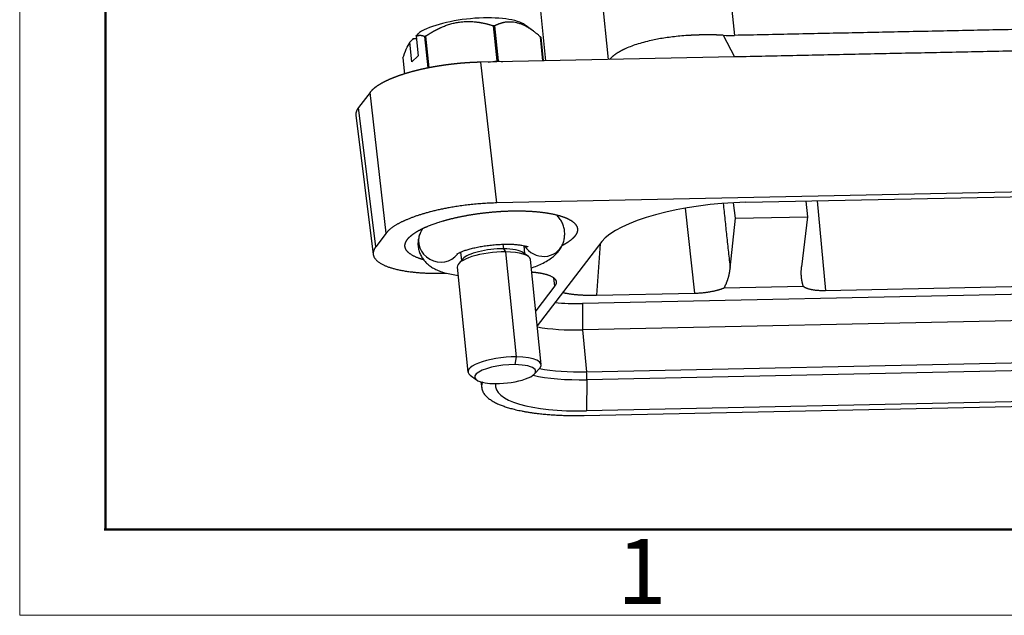
# Model space of a CAD drawing. Units: millimetres. Extents: x 1592 to 2186, y 588 to 1008.
# Drawn here: x 1592 to 1672, y 588 to 637 of the extents above; entities that cross this region are included whole.
import ezdxf

# ---------------------------------------------------------------- set-up
doc = ezdxf.new("R2010")
doc.units = ezdxf.units.MM
doc.header["$LTSCALE"] = 3
doc.layers.get('0').update_dxf_attribs({"linetype": 'CONTINUOUS', "lineweight": 30})
doc.layers.add('Dim', color=3, linetype='CONTINUOUS', lineweight=15)
doc.layers.add('图框', color=7, linetype='CONTINUOUS', lineweight=20)
doc.styles.add('Romans字体', font='romans.shx', dxfattribs={"width": 0.75})

# ---------------------------------------------------------------- blocks, each defined once
blk = doc.blocks.new('A4图框-NEW')
at = {"layer": '图框', "color": 1, "lineweight": 18}
for p, q in [((833.413, 690.535), (833.413, 480.535)), ((833.413, 480.535), (1130.412, 480.535))]:
    blk.add_line(p, q, dxfattribs=at)
at = {"layer": '图框', "lineweight": 50}
for p, q in [((836.913, 484.018), (836.913, 675.021)), ((836.855, 484.035), (1126.929, 484.035))]:
    blk.add_line(p, q, dxfattribs=at)
at = {"layer": '图框', "color": 6, "insert": (857.76, 483.652), "char_height": 2.652, "width": 2.55791, "attachment_point": 1, "style": 'Romans字体'}
blk.add_mtext('1', dxfattribs=at)

msp = doc.modelspace()

# ---------------------------------------------------------------- linework, layer by layer
at = {"color": 7, "linetype": 'Continuous'}
for p, q in [((1645.848, 676.906), (1650.061, 635.638)), ((1639.794, 633.669), (1637.871, 652.499)), ((1634.703, 633.562), (1633.331, 646.996)), ((1633.686, 635.993), (1633.018, 636.486)), ((1630.721, 633.574), (1630.43, 636.428)), ((1630.76, 633.574), (1630.469, 636.427)), ((1630.507, 636.427), (1630.798, 633.574)), ((1623.785, 633.477), (1623.622, 635.081)), ((1623.891, 635.378), (1624.145, 635.377)), ((1624.124, 635.576), (1624.288, 633.972)), ((1625.095, 632.981), (1624.832, 635.553)), ((1624.893, 635.575), (1625.157, 632.991)), ((1634.46, 633.557), (1634.259, 635.525)), ((1634.276, 635.503), (1634.474, 633.557)), ((1649.163, 635.651), (1650.078, 633.884)), ((1623.047, 633.798), (1623.181, 632.49)), ((1624.288, 633.972), (1623.785, 633.477)), ((1650.078, 633.884), (1629.385, 633.45)), ((1630.703, 621.978), (1629.385, 633.45)), ((1629.999, 633.463), (1630.721, 633.574)), ((1630.798, 633.574), (1631.158, 633.488)), ((1639.92, 633.707), (1639.887, 633.67)), ((1620.365, 630.986), (1619.421, 629.751)), ((1621.683, 619.513), (1620.365, 630.986)), ((1620.838, 618.408), (1619.421, 629.751)), ((1619.214, 629.127), (1620.631, 617.783)), ((1754.647, 624.575), (1630.703, 621.978)), ((1651.003, 622.033), (1754.464, 624.201)), ((1655.901, 622.135), (1656.021, 620.85)), ((1656.817, 622.156), (1657.481, 614.846)), ((1646.845, 614.624), (1646.093, 621.552)), ((1650.144, 620.726), (1650.003, 621.996)), ((1649.721, 616.648), (1650.144, 620.726)), ((1650.144, 620.726), (1656.021, 620.85)), ((1656.021, 620.85), (1655.544, 616.77)), ((1621.683, 619.513), (1620.838, 618.408)), ((1639.251, 618.821), (1633.995, 611.948)), ((1631.198, 618.612), (1631.236, 618.24)), ((1631.236, 618.24), (1631.401, 617.983)), ((1632.993, 617.82), (1632.924, 618.496)), ((1639.118, 618.648), (1638.835, 614.456)), ((1627.933, 617.418), (1627.59, 617.035)), ((1627.751, 617.969), (1627.82, 617.292)), ((1631.401, 617.983), (1632.274, 609.424)), ((1633.271, 617.615), (1632.857, 617.921)), ((1634.316, 608.802), (1633.442, 617.361)), ((1627.473, 616.752), (1628.347, 608.192)), ((1626.32, 616.247), (1626.591, 616.252)), ((1635.434, 615.224), (1635.355, 615.857)), ((1741.145, 615.947), (1637.684, 613.779)), ((1657.481, 614.846), (1722.362, 616.206)), ((1635.434, 615.224), (1633.869, 613.177)), ((1649.233, 615.053), (1655.682, 615.188)), ((1638.835, 614.456), (1646.845, 614.624)), ((1637.684, 613.779), (1637.689, 611.63)), ((1741.15, 613.798), (1637.689, 611.63)), ((1637.689, 611.63), (1638.017, 608.213)), ((1638.017, 608.213), (1741.478, 610.381)), ((1632.274, 609.424), (1632.166, 608.794)), ((1741.503, 609.734), (1638.042, 607.565)), ((1633.77, 608.039), (1634.199, 608.518)), ((1628.519, 607.938), (1629.036, 607.556)), ((1638.042, 607.565), (1637.997, 605.026)), ((1629.408, 607.388), (1629.472, 606.878)), ((1637.814, 604.652), (1758.562, 607.182)), ((1741.458, 607.194), (1637.997, 605.026))]:
    msp.add_line(p, q, dxfattribs=at)
for centre, major_axis, ratio, start_param, end_param in [((1628.564, 635.601), (-4.725, -0.482), 0.293448, 3.453624, 5.762752), ((1628.661, 634.65), (5.72, 0.584), 0.293448, 1.219591, 1.226714), ((1628.661, 634.65), (5.72, 0.584), 0.293448, 1.212467, 1.219591), ((1628.661, 634.65), (5.72, 0.584), 0.293448, 2.259665, 2.273912), ((1628.661, 634.65), (5.72, 0.584), 0.293448, 0.165269, 0.179517), ((1628.953, 631.797), (-5.72, -0.584), 0.293448, 4.361183, 4.368307), ((1628.953, 631.797), (-5.72, -0.584), 0.293448, 4.35406, 4.361183), ((1648.698, 619.019), (-9.72, -0.992), 0.293448, 4.443186, 6.013982), ((1626.058, 618.82), (1.618, -0.667), 0.944312, 3.127406, 6.045234), ((1630.419, 617.437), (-2.587, -0.264), 0.293448, 4.361183, 5.971151), ((1630.419, 617.437), (-2.587, -0.264), 0.293448, 3.453558, 4.361183), ((1634.45, 619.287), (-1.618, 0.667), 0.944312, 0.926951, 3.143779), ((1630.458, 617.056), (2.984, 0.305), 0.293448, 1.219591, 3.141558), ((1630.458, 617.056), (2.984, 0.305), 0.293448, 6.283151, 7.502776), ((1639.476, 616.123), (-7.561, -0.772), 0.293448, 0.979531, 1.301593), ((1639.671, 614.221), (-8.357, -0.853), 0.293448, 0.795846, 1.301593), ((1631.332, 608.497), (-2.984, -0.305), 0.293448, 4.361183, 6.59515), ((1631.332, 608.497), (-2.984, -0.305), 0.293448, 2.829559, 4.361183), ((1631.38, 608.021), (2.487, 0.254), 0.293448, 1.219591, 4.361183), ((1631.38, 608.021), (2.487, 0.254), 0.293448, 4.361183, 7.502776), ((1640.017, 610.828), (8.435, 0.861), 0.293448, 3.916404, 4.443186), ((1640.078, 610.228), (-8.589, -0.877), 0.293448, 0.697229, 1.301593), ((1637.66, 607.782), (0.031, -1.5), 0.254255, 1.420524, 1.856856), ((1640.302, 608.039), (-9.72, -0.992), 0.293448, 6.213203, 7.584778)]:
    msp.add_ellipse(centre, major_axis=major_axis, ratio=ratio, start_param=start_param, end_param=end_param, dxfattribs=at)
for points, degree, knots in [([(1624.893, 635.575), (1624.908, 635.585), (1624.938, 635.605), (1624.983, 635.635), (1625.028, 635.664), (1625.073, 635.693), (1625.117, 635.721), (1625.162, 635.749), (1625.207, 635.777), (1625.251, 635.804), (1625.296, 635.831), (1625.34, 635.858), (1625.384, 635.884), (1625.428, 635.91), (1625.473, 635.935), (1625.517, 635.96), (1625.561, 635.985), (1625.605, 636.009), (1625.649, 636.033), (1625.693, 636.057), (1625.737, 636.08), (1625.781, 636.103), (1625.824, 636.126), (1625.868, 636.148), (1625.912, 636.169), (1625.956, 636.191), (1626, 636.212), (1626.044, 636.233), (1626.087, 636.253), (1626.131, 636.273), (1626.217, 636.311), (1626.346, 636.366), (1626.517, 636.433), (1626.688, 636.494), (1626.921, 636.568), (1627.217, 636.648), (1627.577, 636.717), (1627.94, 636.761), (1628.241, 636.775), (1628.482, 636.774), (1628.662, 636.768), (1628.843, 636.755), (1628.994, 636.74), (1629.116, 636.725), (1629.207, 636.713), (1629.298, 636.699), (1629.39, 636.684), (1629.482, 636.667), (1629.575, 636.649), (1629.668, 636.63), (1629.761, 636.609), (1629.855, 636.587), (1629.95, 636.564), (1630.045, 636.539), (1630.14, 636.513), (1630.236, 636.486), (1630.333, 636.458), (1630.397, 636.438), (1630.43, 636.428)], 3, [0, 0, 0, 0, 0.009139, 0.018229, 0.027271, 0.036265, 0.045214, 0.054116, 0.062974, 0.071789, 0.08056, 0.089289, 0.097977, 0.106625, 0.115234, 0.123804, 0.132337, 0.140834, 0.149297, 0.157724, 0.16612, 0.174483, 0.182815, 0.191118, 0.199393, 0.207641, 0.215862, 0.224059, 0.232233, 0.240384, 0.248515, 0.280032, 0.31115, 0.341963, 0.372566, 0.435674, 0.49832, 0.560392, 0.62302, 0.653938, 0.685041, 0.71643, 0.7482, 0.764138, 0.78016, 0.796275, 0.812492, 0.82882, 0.845268, 0.861845, 0.878559, 0.895417, 0.912427, 0.929596, 0.946932, 0.96444, 0.982127, 1, 1, 1, 1]), ([(1630.507, 636.427), (1630.517, 636.432), (1630.537, 636.442), (1630.567, 636.457), (1630.596, 636.471), (1630.626, 636.485), (1630.656, 636.499), (1630.685, 636.512), (1630.715, 636.525), (1630.744, 636.537), (1630.774, 636.55), (1630.803, 636.561), (1630.832, 636.573), (1630.862, 636.584), (1630.891, 636.595), (1630.92, 636.606), (1630.95, 636.616), (1630.979, 636.626), (1631.008, 636.635), (1631.037, 636.644), (1631.067, 636.653), (1631.096, 636.661), (1631.125, 636.67), (1631.154, 636.677), (1631.184, 636.685), (1631.213, 636.692), (1631.242, 636.698), (1631.271, 636.705), (1631.301, 636.711), (1631.33, 636.716), (1631.387, 636.727), (1631.473, 636.739), (1631.588, 636.751), (1631.703, 636.756), (1631.859, 636.756), (1632.059, 636.74), (1632.303, 636.695), (1632.548, 636.624), (1632.754, 636.544), (1632.918, 636.468), (1633.041, 636.406), (1633.165, 636.337), (1633.269, 636.275), (1633.352, 636.223), (1633.415, 636.182), (1633.478, 636.14), (1633.541, 636.097), (1633.605, 636.052), (1633.668, 636.006), (1633.733, 635.958), (1633.797, 635.909), (1633.862, 635.858), (1633.927, 635.806), (1633.993, 635.753), (1634.059, 635.698), (1634.125, 635.642), (1634.192, 635.584), (1634.237, 635.545), (1634.259, 635.525)], 3, [0, 0, 0, 0, 0.009139, 0.018229, 0.027271, 0.036265, 0.045214, 0.054116, 0.062974, 0.071789, 0.08056, 0.089289, 0.097977, 0.106625, 0.115234, 0.123804, 0.132337, 0.140834, 0.149297, 0.157724, 0.16612, 0.174483, 0.182815, 0.191118, 0.199393, 0.207641, 0.215862, 0.224059, 0.232233, 0.240384, 0.248515, 0.280032, 0.31115, 0.341963, 0.372566, 0.435674, 0.49832, 0.560392, 0.62302, 0.653938, 0.685041, 0.71643, 0.7482, 0.764138, 0.78016, 0.796275, 0.812492, 0.82882, 0.845268, 0.861845, 0.878559, 0.895417, 0.912427, 0.929596, 0.946932, 0.96444, 0.982127, 1, 1, 1, 1]), ([(1649.163, 635.651), (1649.147, 635.651), (1649.117, 635.653), (1649.071, 635.655), (1649.025, 635.657), (1648.98, 635.659), (1648.934, 635.661), (1648.889, 635.663), (1648.843, 635.664), (1648.798, 635.666), (1648.753, 635.667), (1648.708, 635.669), (1648.664, 635.67), (1648.619, 635.671), (1648.574, 635.673), (1648.53, 635.674), (1648.486, 635.675), (1648.442, 635.676), (1648.398, 635.677), (1648.354, 635.677), (1648.31, 635.678), (1648.266, 635.679), (1648.223, 635.679), (1648.18, 635.68), (1648.136, 635.68), (1648.093, 635.681), (1648.051, 635.681), (1648.008, 635.681), (1647.965, 635.681), (1647.923, 635.681), (1647.88, 635.681), (1647.838, 635.681), (1647.796, 635.681), (1647.754, 635.681), (1647.712, 635.681), (1647.671, 635.68), (1647.629, 635.68), (1647.588, 635.679), (1647.547, 635.679), (1647.506, 635.678), (1647.465, 635.678), (1647.424, 635.677), (1647.384, 635.676), (1647.343, 635.675), (1647.303, 635.674), (1647.263, 635.673), (1647.223, 635.672), (1647.183, 635.671), (1647.143, 635.67), (1647.104, 635.669), (1647.065, 635.668), (1647.025, 635.666), (1646.986, 635.665), (1646.947, 635.664), (1646.909, 635.662), (1646.87, 635.66), (1646.832, 635.659), (1646.794, 635.657), (1646.755, 635.656), (1646.717, 635.654), (1646.68, 635.652), (1646.642, 635.65), (1646.605, 635.648), (1646.567, 635.646), (1646.53, 635.644), (1646.493, 635.642), (1646.456, 635.64), (1646.42, 635.638), (1646.383, 635.636), (1646.347, 635.634), (1646.311, 635.631), (1646.275, 635.629), (1646.239, 635.627), (1646.203, 635.624), (1646.167, 635.622), (1646.132, 635.619), (1645.899, 635.603), (1645.476, 635.566), (1644.882, 635.499), (1644.319, 635.419), (1643.789, 635.328), (1643.233, 635.215), (1642.66, 635.075), (1642.084, 634.905), (1641.564, 634.72), (1641.236, 634.579), (1641.058, 634.494), (1641.008, 634.47), (1640.96, 634.446), (1640.912, 634.421), (1640.864, 634.396), (1640.818, 634.371), (1640.772, 634.346), (1640.727, 634.321), (1640.683, 634.296), (1640.639, 634.27), (1640.597, 634.244), (1640.555, 634.219), (1640.514, 634.193), (1640.474, 634.166), (1640.434, 634.14), (1640.395, 634.114), (1640.357, 634.087), (1640.32, 634.06), (1640.284, 634.033), (1640.249, 634.006), (1640.214, 633.979), (1640.18, 633.952), (1640.147, 633.924), (1640.115, 633.896), (1640.084, 633.869), (1640.053, 633.841), (1640.024, 633.813), (1639.995, 633.785), (1639.967, 633.757), (1639.94, 633.728), (1639.92, 633.707), (1639.909, 633.694), (1639.906, 633.692)], 3, [0, 0, 0, 0, 0.003882, 0.007752, 0.01161, 0.015456, 0.019289, 0.02311, 0.026919, 0.030716, 0.034501, 0.038273, 0.042034, 0.045782, 0.049519, 0.053243, 0.056955, 0.060656, 0.064344, 0.068021, 0.071685, 0.075338, 0.078979, 0.082608, 0.086225, 0.08983, 0.093423, 0.097005, 0.100575, 0.104133, 0.10768, 0.111214, 0.114737, 0.118249, 0.121749, 0.125237, 0.128713, 0.132178, 0.135632, 0.139074, 0.142504, 0.145923, 0.14933, 0.152726, 0.156111, 0.159484, 0.162846, 0.166196, 0.169535, 0.172862, 0.176179, 0.179483, 0.182777, 0.186059, 0.18933, 0.19259, 0.195839, 0.199076, 0.202303, 0.205518, 0.208721, 0.211914, 0.215096, 0.218266, 0.221426, 0.224574, 0.227712, 0.230838, 0.233953, 0.237058, 0.240151, 0.243233, 0.246305, 0.249365, 0.252415, 0.255454, 0.258482, 0.312615, 0.365365, 0.41678, 0.466907, 0.515792, 0.581128, 0.645515, 0.709037, 0.771779, 0.779077, 0.786374, 0.793669, 0.800963, 0.808256, 0.815548, 0.822839, 0.830129, 0.837419, 0.844708, 0.851997, 0.859286, 0.866575, 0.873864, 0.881153, 0.888442, 0.895732, 0.903022, 0.910313, 0.917605, 0.924898, 0.932192, 0.939487, 0.946784, 0.954082, 0.961382, 0.968683, 0.975986, 0.983291, 0.990599, 0.997908, 1, 1, 1, 1]), ([(1623.047, 633.798), (1623.133, 634.049), (1623.224, 634.289), (1623.416, 634.725), (1623.516, 634.919), (1623.622, 635.081)], 3, [0, 0, 0, 0, 0.5, 0.5, 1, 1, 1, 1]), ([(1624.124, 635.576), (1624.128, 635.578), (1624.136, 635.581), (1624.148, 635.587), (1624.16, 635.592), (1624.172, 635.597), (1624.184, 635.601), (1624.196, 635.606), (1624.208, 635.61), (1624.22, 635.614), (1624.232, 635.618), (1624.244, 635.621), (1624.256, 635.624), (1624.268, 635.627), (1624.28, 635.63), (1624.292, 635.633), (1624.304, 635.635), (1624.317, 635.637), (1624.329, 635.639), (1624.341, 635.641), (1624.353, 635.643), (1624.366, 635.644), (1624.378, 635.645), (1624.391, 635.646), (1624.403, 635.646), (1624.416, 635.647), (1624.428, 635.647), (1624.441, 635.647), (1624.453, 635.647), (1624.466, 635.646), (1624.485, 635.646), (1624.51, 635.644), (1624.541, 635.64), (1624.572, 635.635), (1624.604, 635.629), (1624.636, 635.622), (1624.668, 635.613), (1624.7, 635.604), (1624.733, 635.593), (1624.766, 635.581), (1624.799, 635.568), (1624.821, 635.558), (1624.832, 635.553)], 3, [0, 0, 0, 0, 0.01681, 0.033631, 0.050467, 0.06732, 0.084191, 0.101082, 0.117996, 0.134936, 0.151902, 0.168897, 0.185923, 0.202982, 0.220076, 0.237208, 0.254378, 0.271589, 0.288843, 0.306142, 0.323487, 0.340881, 0.358325, 0.375821, 0.393372, 0.410977, 0.428641, 0.446363, 0.464146, 0.481991, 0.499901, 0.543563, 0.587528, 0.631816, 0.676447, 0.721441, 0.766816, 0.812589, 0.858778, 0.9054, 0.952469, 1, 1, 1, 1]), ([(1629.385, 633.45), (1629.371, 633.45), (1629.344, 633.45), (1629.302, 633.449), (1629.261, 633.448), (1629.22, 633.446), (1629.179, 633.445), (1629.137, 633.444), (1629.096, 633.443), (1629.055, 633.441), (1629.013, 633.44), (1628.972, 633.438), (1628.931, 633.437), (1628.889, 633.435), (1628.848, 633.433), (1628.807, 633.431), (1628.765, 633.429), (1628.724, 633.427), (1628.682, 633.425), (1628.641, 633.423), (1628.6, 633.421), (1628.558, 633.419), (1628.517, 633.416), (1628.475, 633.414), (1628.434, 633.411), (1628.393, 633.409), (1628.351, 633.406), (1628.31, 633.404), (1628.268, 633.401), (1628.227, 633.398), (1628.186, 633.395), (1628.144, 633.392), (1628.103, 633.389), (1628.062, 633.386), (1628.02, 633.383), (1627.979, 633.38), (1627.938, 633.376), (1627.897, 633.373), (1627.855, 633.37), (1627.814, 633.366), (1627.773, 633.363), (1627.732, 633.359), (1627.691, 633.355), (1627.65, 633.352), (1627.608, 633.348), (1627.567, 633.344), (1627.526, 633.34), (1627.485, 633.336), (1627.445, 633.332), (1627.404, 633.328), (1627.363, 633.324), (1627.322, 633.319), (1627.281, 633.315), (1627.24, 633.311), (1627.2, 633.306), (1627.159, 633.302), (1627.118, 633.297), (1627.078, 633.292), (1627.037, 633.288), (1626.997, 633.283), (1626.956, 633.278), (1626.916, 633.273), (1626.876, 633.268), (1626.835, 633.263), (1626.795, 633.258), (1626.755, 633.253), (1626.715, 633.248), (1626.675, 633.243), (1626.635, 633.238), (1626.595, 633.232), (1626.555, 633.227), (1626.515, 633.222), (1626.475, 633.216), (1626.436, 633.211), (1626.396, 633.205), (1626.356, 633.199), (1626.317, 633.194), (1626.277, 633.188), (1626.238, 633.182), (1626.199, 633.176), (1626.159, 633.17), (1626.12, 633.164), (1626.081, 633.158), (1626.042, 633.152), (1626.003, 633.146), (1625.964, 633.14), (1625.926, 633.133), (1625.887, 633.127), (1625.848, 633.121), (1625.81, 633.114), (1625.771, 633.108), (1625.733, 633.101), (1625.695, 633.095), (1625.656, 633.088), (1625.618, 633.082), (1625.58, 633.075), (1625.542, 633.068), (1625.504, 633.061), (1625.466, 633.054), (1625.429, 633.047), (1625.391, 633.041), (1625.354, 633.034), (1625.316, 633.026), (1625.279, 633.019), (1625.241, 633.012), (1625.204, 633.005), (1625.167, 632.998), (1625.13, 632.991), (1625.093, 632.983), (1625.057, 632.976), (1625.02, 632.968), (1624.983, 632.961), (1624.947, 632.953), (1624.911, 632.946), (1624.874, 632.938), (1624.838, 632.931), (1624.802, 632.923), (1624.766, 632.915), (1624.73, 632.908), (1624.694, 632.9), (1624.659, 632.892), (1624.623, 632.884), (1624.588, 632.876), (1624.553, 632.868), (1624.517, 632.86), (1624.482, 632.852), (1624.447, 632.844), (1624.412, 632.836), (1624.378, 632.828), (1624.343, 632.82), (1624.308, 632.811), (1624.274, 632.803), (1624.24, 632.795), (1624.206, 632.786), (1624.171, 632.778), (1624.137, 632.77), (1624.104, 632.761), (1624.07, 632.753), (1624.036, 632.744), (1624.003, 632.735), (1623.969, 632.727), (1623.936, 632.718), (1623.903, 632.71), (1623.87, 632.701), (1623.837, 632.692), (1623.805, 632.683), (1623.772, 632.674), (1623.729, 632.663), (1623.676, 632.648), (1623.614, 632.631), (1623.551, 632.613), (1623.489, 632.595), (1623.427, 632.577), (1623.366, 632.559), (1623.305, 632.541), (1623.244, 632.522), (1623.184, 632.503), (1623.124, 632.484), (1623.064, 632.465), (1623.004, 632.446), (1622.945, 632.427), (1622.887, 632.407), (1622.829, 632.388), (1622.771, 632.368), (1622.714, 632.348), (1622.657, 632.328), (1622.6, 632.307), (1622.544, 632.287), (1622.488, 632.266), (1622.433, 632.245), (1622.378, 632.224), (1622.324, 632.203), (1622.27, 632.182), (1622.217, 632.161), (1622.164, 632.139), (1622.112, 632.118), (1622.06, 632.096), (1622.009, 632.074), (1621.958, 632.052), (1621.908, 632.03), (1621.858, 632.008), (1621.809, 631.985), (1621.761, 631.963), (1621.713, 631.94), (1621.665, 631.917), (1621.618, 631.894), (1621.572, 631.871), (1621.526, 631.848), (1621.481, 631.825), (1621.437, 631.802), (1621.393, 631.778), (1621.35, 631.754), (1621.307, 631.731), (1621.265, 631.707), (1621.224, 631.683), (1621.184, 631.659), (1621.144, 631.635), (1621.104, 631.611), (1621.066, 631.587), (1621.028, 631.562), (1620.991, 631.538), (1620.954, 631.514), (1620.919, 631.489), (1620.884, 631.464), (1620.849, 631.44), (1620.816, 631.415), (1620.783, 631.39), (1620.751, 631.365), (1620.72, 631.34), (1620.689, 631.315), (1620.659, 631.29), (1620.63, 631.265), (1620.602, 631.24), (1620.575, 631.214), (1620.548, 631.189), (1620.522, 631.164), (1620.497, 631.138), (1620.473, 631.113), (1620.45, 631.088), (1620.427, 631.062), (1620.406, 631.037), (1620.385, 631.011), (1620.372, 630.994), (1620.365, 630.986)], 3, [0, 0, 0, 0, 0.003611, 0.00722, 0.010826, 0.014429, 0.01803, 0.021629, 0.025224, 0.028818, 0.032408, 0.035996, 0.039582, 0.043165, 0.046745, 0.050323, 0.053898, 0.05747, 0.06104, 0.064608, 0.068173, 0.071735, 0.075295, 0.078852, 0.082406, 0.085958, 0.089508, 0.093055, 0.096599, 0.100141, 0.10368, 0.107216, 0.11075, 0.114282, 0.11781, 0.121337, 0.12486, 0.128381, 0.1319, 0.135416, 0.138929, 0.14244, 0.145948, 0.149454, 0.152957, 0.156458, 0.159956, 0.163451, 0.166944, 0.170434, 0.173922, 0.177407, 0.180889, 0.184369, 0.187846, 0.191321, 0.194793, 0.198263, 0.20173, 0.205195, 0.208657, 0.212116, 0.215573, 0.219027, 0.222479, 0.225928, 0.229374, 0.232818, 0.236259, 0.239698, 0.243134, 0.246568, 0.249999, 0.253427, 0.256853, 0.260277, 0.263697, 0.267116, 0.270531, 0.273944, 0.277355, 0.280763, 0.284168, 0.287571, 0.290971, 0.294369, 0.297764, 0.301156, 0.304546, 0.307933, 0.311318, 0.3147, 0.31808, 0.321457, 0.324831, 0.328203, 0.331573, 0.334939, 0.338304, 0.341665, 0.345024, 0.348381, 0.351735, 0.355086, 0.358435, 0.361781, 0.365125, 0.368466, 0.371804, 0.37514, 0.378473, 0.381804, 0.385132, 0.388458, 0.391781, 0.395102, 0.398419, 0.401735, 0.405048, 0.408358, 0.411665, 0.414971, 0.418273, 0.421573, 0.42487, 0.428165, 0.431457, 0.434747, 0.438034, 0.441319, 0.444601, 0.44788, 0.451157, 0.454431, 0.457703, 0.460972, 0.464238, 0.467502, 0.470764, 0.474023, 0.477279, 0.480533, 0.483784, 0.487032, 0.490278, 0.493522, 0.496763, 0.500001, 0.506307, 0.512622, 0.518948, 0.525283, 0.531628, 0.537983, 0.544347, 0.550721, 0.557105, 0.563498, 0.569902, 0.576315, 0.582738, 0.58917, 0.595613, 0.602065, 0.608527, 0.614998, 0.621479, 0.62797, 0.634471, 0.640982, 0.647502, 0.654032, 0.660572, 0.667121, 0.673681, 0.68025, 0.686829, 0.693417, 0.700015, 0.706624, 0.713241, 0.719869, 0.726506, 0.733153, 0.73981, 0.746477, 0.753153, 0.759839, 0.766535, 0.77324, 0.779956, 0.786681, 0.793416, 0.80016, 0.806915, 0.813679, 0.820453, 0.827236, 0.83403, 0.840833, 0.847646, 0.854469, 0.861301, 0.868143, 0.874995, 0.881857, 0.888728, 0.89561, 0.902501, 0.909401, 0.916312, 0.923232, 0.930162, 0.937102, 0.944052, 0.951011, 0.95798, 0.964959, 0.971948, 0.978946, 0.985954, 0.992972, 1, 1, 1, 1]), ([(1619.421, 629.751), (1619.418, 629.747), (1619.411, 629.738), (1619.402, 629.725), (1619.392, 629.712), (1619.383, 629.699), (1619.374, 629.686), (1619.365, 629.673), (1619.357, 629.66), (1619.349, 629.647), (1619.341, 629.634), (1619.333, 629.621), (1619.325, 629.608), (1619.318, 629.595), (1619.311, 629.582), (1619.304, 629.569), (1619.298, 629.556), (1619.291, 629.543), (1619.285, 629.53), (1619.279, 629.518), (1619.274, 629.505), (1619.268, 629.492), (1619.263, 629.479), (1619.258, 629.467), (1619.254, 629.454), (1619.249, 629.441), (1619.245, 629.429), (1619.241, 629.416), (1619.237, 629.403), (1619.234, 629.391), (1619.23, 629.378), (1619.227, 629.366), (1619.224, 629.353), (1619.222, 629.341), (1619.22, 629.328), (1619.217, 629.316), (1619.215, 629.303), (1619.214, 629.291), (1619.212, 629.279), (1619.211, 629.266), (1619.21, 629.254), (1619.209, 629.242), (1619.209, 629.229), (1619.209, 629.217), (1619.209, 629.205), (1619.209, 629.193), (1619.209, 629.181), (1619.21, 629.169), (1619.211, 629.157), (1619.212, 629.145), (1619.213, 629.135), (1619.213, 629.129), (1619.214, 629.127)], 3, [0, 0, 0, 0, 0.02056, 0.041106, 0.061637, 0.082153, 0.102655, 0.123142, 0.143614, 0.164072, 0.184515, 0.204944, 0.225357, 0.245756, 0.266141, 0.28651, 0.306865, 0.327206, 0.347532, 0.367843, 0.388139, 0.408421, 0.428688, 0.44894, 0.469178, 0.489401, 0.50961, 0.529804, 0.549983, 0.570147, 0.590297, 0.610432, 0.630553, 0.650659, 0.67075, 0.690827, 0.710889, 0.730936, 0.750968, 0.770986, 0.79099, 0.810978, 0.830952, 0.850912, 0.870856, 0.890786, 0.910702, 0.930602, 0.950488, 0.97036, 0.990217, 1, 1, 1, 1]), ([(1630.703, 621.978), (1629.12, 621.944), (1627.563, 621.71), (1626.204, 621.506), (1623.913, 620.88), (1623.053, 620.478), (1622.07, 620.018), (1621.683, 619.513)], 2, [0, 0, 0, 0.25, 0.25, 0.5, 0.75, 0.75, 1, 1, 1]), ([(1623.412, 619.005), (1623.565, 619.205), (1623.83, 619.404), (1624.11, 619.615), (1624.505, 619.818), (1624.917, 620.028), (1625.438, 620.221), (1625.969, 620.418), (1627.213, 620.758), (1627.9, 620.894), (1628.572, 621.027), (1629.279, 621.122), (1629.955, 621.213), (1630.64, 621.265), (1631.283, 621.315), (1631.911, 621.328)], 2, [0, 0, 0, 0.125, 0.125, 0.25, 0.25, 0.375, 0.375, 0.5, 0.625, 0.625, 0.75, 0.75, 0.875, 0.875, 1, 1, 1]), ([(1631.911, 621.328), (1632.537, 621.341), (1633.126, 621.317), (1633.749, 621.293), (1634.308, 621.227), (1634.889, 621.16), (1635.377, 621.051), (1635.874, 620.94), (1636.631, 620.642), (1636.874, 620.461), (1637.111, 620.284), (1637.21, 620.084), (1637.303, 619.892), (1637.265, 619.686), (1637.229, 619.492), (1637.076, 619.292)], 2, [0, 0, 0, 0.125, 0.125, 0.25, 0.25, 0.375, 0.375, 0.5, 0.625, 0.625, 0.75, 0.75, 0.875, 0.875, 1, 1, 1]), ([(1636.068, 618.619), (1636.114, 618.729), (1636.186, 618.954), (1636.241, 619.323), (1636.23, 619.704), (1636.149, 620.077), (1636.011, 620.417), (1635.824, 620.72), (1635.669, 620.902), (1635.583, 620.99), (1635.577, 620.996)], 3, [0, 0, 0, 0, 0.139693, 0.277338, 0.427375, 0.57144, 0.711158, 0.849132, 0.988403, 1, 1, 1, 1]), ([(1624.654, 619.889), (1624.644, 619.874), (1624.563, 619.749), (1624.493, 619.614), (1624.44, 619.488)], 3, [0, 0, 0, 0, 0.124435, 1, 1, 1, 1]), ([(1624.69, 617.353), (1624.445, 617.424), (1623.857, 617.655), (1623.614, 617.836), (1623.377, 618.013), (1623.279, 618.213), (1623.185, 618.405), (1623.223, 618.611), (1623.259, 618.805), (1623.412, 619.005)], 2, [0, 0, 0, 0.121531, 0.341148, 0.341148, 0.560765, 0.560765, 0.780383, 0.780383, 1, 1, 1]), ([(1624.44, 619.488), (1624.394, 619.378), (1624.322, 619.153), (1624.266, 618.784), (1624.277, 618.403), (1624.358, 618.03), (1624.497, 617.69), (1624.683, 617.387), (1624.909, 617.121), (1625.172, 616.888), (1625.472, 616.684), (1625.822, 616.503), (1626.238, 616.342), (1626.724, 616.207), (1627.17, 616.123), (1627.45, 616.084), (1627.538, 616.073)], 3, [0, 0, 0, 0, 0.06326, 0.125594, 0.193539, 0.258779, 0.322051, 0.384532, 0.447602, 0.512936, 0.582797, 0.660295, 0.749092, 0.850068, 0.954064, 1, 1, 1, 1]), ([(1637.076, 619.292), (1636.923, 619.092), (1636.659, 618.893), (1636.391, 618.691), (1636.017, 618.497)], 2, [0, 0, 0, 0.511247, 0.511247, 1, 1, 1]), ([(1620.838, 618.408), (1620.452, 617.903), (1620.753, 617.47), (1621.014, 617.091), (1622.407, 616.542), (1623.494, 616.389), (1624.737, 616.214), (1626.32, 616.247)], 2, [0, 0, 0, 0.25, 0.25, 0.5, 0.75, 0.75, 1, 1, 1]), ([(1627.446, 617.808), (1627.446, 617.808), (1627.448, 617.809), (1627.475, 617.829), (1627.565, 617.882), (1627.715, 617.956), (1627.928, 618.044), (1628.202, 618.14), (1628.534, 618.238), (1628.915, 618.333), (1629.337, 618.419), (1629.787, 618.493), (1630.255, 618.551), (1630.728, 618.592), (1631.194, 618.615), (1631.639, 618.619), (1632.053, 618.606), (1632.422, 618.577), (1632.736, 618.535), (1632.974, 618.489), (1633.137, 618.445), (1633.231, 618.412), (1633.255, 618.401), (1633.256, 618.401), (1633.256, 618.401)], 3, [0, 0, 0, 0, 0.007929, 0.044779, 0.084175, 0.126777, 0.17271, 0.221692, 0.273219, 0.326722, 0.381665, 0.437593, 0.494122, 0.550926, 0.607669, 0.663996, 0.719576, 0.774022, 0.826869, 0.877589, 0.920292, 0.960019, 0.997205, 1, 1, 1, 1]), ([(1633.514, 616.683), (1633.545, 616.693), (1633.751, 616.764), (1634.123, 616.908), (1634.609, 617.139), (1635.035, 617.396), (1635.39, 617.674), (1635.665, 617.954), (1635.896, 618.263), (1636.014, 618.493), (1636.068, 618.619)], 3, [0, 0, 0, 0, 0.027088, 0.181712, 0.344022, 0.517873, 0.654671, 0.774302, 0.884097, 1, 1, 1, 1]), ([(1633.548, 616.351), (1633.793, 616.332), (1634.018, 616.301), (1634.597, 616.219), (1635.34, 615.926), (1635.48, 615.724), (1635.64, 615.494), (1635.434, 615.224)], 2, [0, 0, 0, 0.101393, 0.101393, 0.400929, 0.700464, 0.700464, 1, 1, 1]), ([(1629.521, 607.372), (1629.352, 606.889), (1629.648, 606.445), (1630.012, 605.898), (1632.094, 605.077), (1633.668, 604.86), (1635.529, 604.604), (1637.814, 604.652)], 2, [0, 0, 0, 0.18611, 0.18611, 0.457406, 0.728703, 0.728703, 1, 1, 1])]:
    msp.add_open_spline(points, degree=degree, knots=knots, dxfattribs=at)
for points, degree in [([(1689.727, 636.469), (1650.061, 635.638)], 1), ([(1624.124, 635.576), (1624.214, 635.675), (1624.304, 635.774), (1624.394, 635.872)], 3), ([(1623.891, 635.378), (1623.801, 635.279), (1623.712, 635.18), (1623.622, 635.081)], 3), ([(1649.163, 635.651), (1649.467, 635.636), (1649.767, 635.631), (1650.061, 635.638)], 3), ([(1690.626, 634.734), (1650.078, 633.884)], 1), ([(1649.148, 621.933), (1649.721, 616.648)], 1)]:
    msp.add_open_spline(points, degree=degree, dxfattribs=at)
for points, weights in [([(1649.233, 615.053), (1649.497, 615.543), (1649.663, 616.087), (1649.721, 616.648)], [1, 0.977288557241, 0.977288557241, 1]), ([(1655.682, 615.188), (1655.526, 615.669), (1655.479, 616.209), (1655.544, 616.77)], [1, 0.977288557241, 0.977288557241, 1]), ([(1646.845, 614.624), (1647.73, 614.642), (1648.604, 614.799), (1649.233, 615.053)], [1, 0.910687266466, 0.910687266466, 1]), ([(1655.682, 615.188), (1655.938, 614.953), (1656.596, 614.828), (1657.481, 614.846)], [1, 0.910687266466, 0.910687266466, 1]), ([(1636.07, 614.677), (1636.836, 614.505), (1637.794, 614.434), (1638.835, 614.456)], [0.862236431208, 0.880021707366, 0.925942896964, 1])]:
    msp.add_rational_spline(points, weights, degree=3, dxfattribs=at)

# ---------------------------------------------------------------- block references
at = {"layer": 'Dim', "xscale": 2.000008417976847, "yscale": 2.000008417976847, "zscale": 2.000008417976847}
msp.add_blockref('A4图框-NEW', (-75.025, -372.718), dxfattribs=at)

doc.saveas('drawing.dxf')
